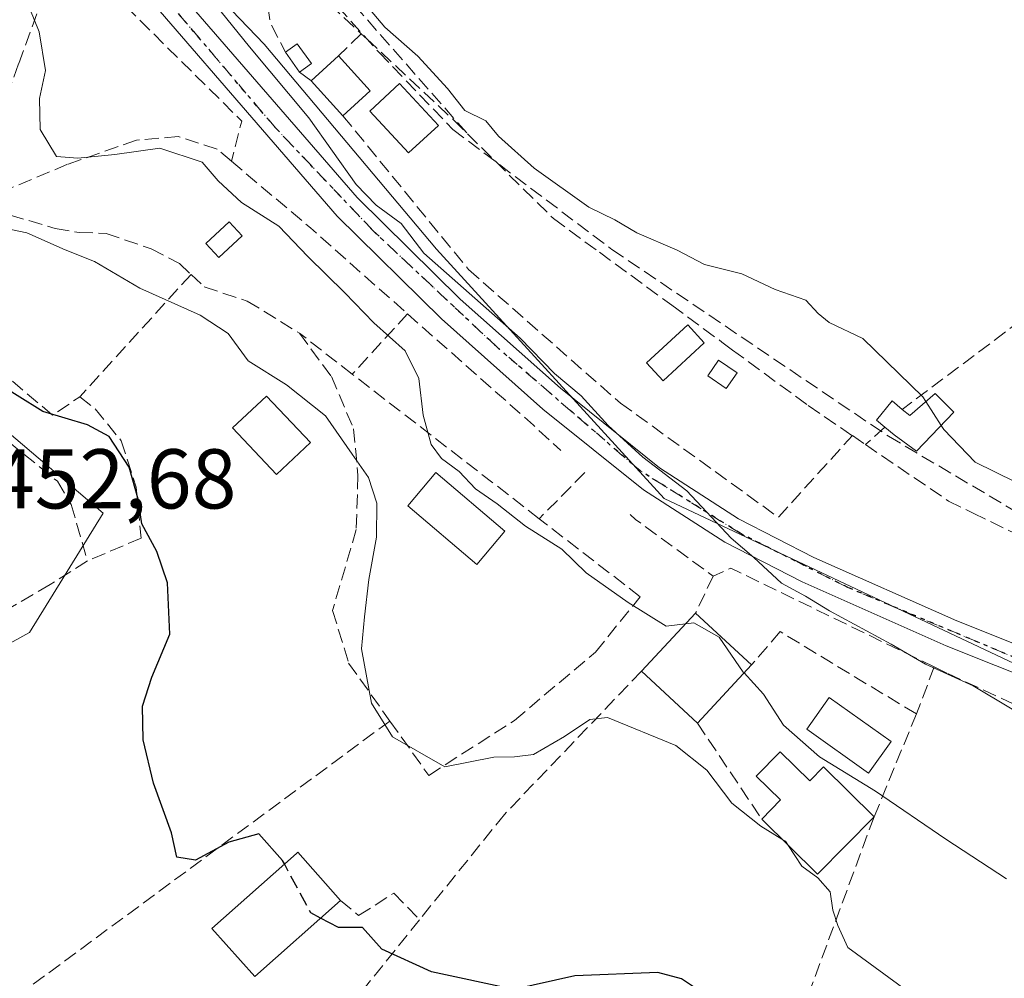
# Model space of a CAD drawing. Units: metres. Extents: x 576800 to 580250, y 4724231 to 4726583.
# Drawn here: x 577938 to 578055, y 4725655 to 4725768 of the extents above; entities that cross this region are included whole.
import ezdxf

# ---------------------------------------------------------------- set-up
doc = ezdxf.new("R2010")
doc.units = ezdxf.units.M
doc.header["$MEASUREMENT"] = 0
for name, pattern in [('DGN Style 3', [2.307223458686699, 1.648016756204785, -0.6592067024819142]), ('DGN Style 4', [2.6384748266838614, 1.318413404963828, -0.6592067024819142, 0.001648016756204785, -0.6592067024819142]), ('DGN Style 5', [1.1536117293433497, 0.4944050268614355, -0.6592067024819142])]:
    doc.linetypes.add(name, pattern=pattern)
for name, color, linetype, lineweight in [('Carretera de calzada única Cxs', 7, 'Continuous', 13), ('Carretera de calzada única eje', 7, 'DGN Style 4', 0), ('Corriente artificial lineal', 4, 'DGN Style 3', 13), ('Curva de nivel maestra', 30, 'Continuous', 30), ('Curva de nivel maestra oculto', 30, 'DGN Style 3', 30), ('Curva de nivel normal', 30, 'Continuous', 0), ('Edificación Cxs', 1, 'Continuous', 13), ('Edificación ligera Cxs', 1, 'Continuous', 0), ('Huerta CxS', 92, 'Continuous', 0), ('Muro lineal', 1, 'DGN Style 3', 13), ('Núcleo urbano CxS', 7, 'Continuous', 0), ('Obra de contención lineal', 1, 'DGN Style 3', 13), ('Pastizal CxS', 92, 'Continuous', 0), ('Piscina CxS', 4, 'Continuous', 0), ('Ruta', 7, 'DGN Style 5', 30), ('Rótulo de punto de cota en terreno', 7, 'Continuous', 0), ('Seto lineal', 92, 'DGN Style 3', 0)]:
    doc.layers.add(name, color=color, linetype=linetype, lineweight=lineweight)
doc.styles.add('Style-Arial', font='txt')

msp = doc.modelspace()

# ---------------------------------------------------------------- linework, layer by layer
at = {"layer": 'Carretera de calzada única Cxs', "color": 7, "linetype": 'Continuous', "lineweight": 13}
for points in [[(577947.0701000001, 4725783.100099999, 439.847299999994), (577977.9801000003, 4725747.390100001, 437.1974000000046), (577990.1601, 4725735.380100001, 436.8690999999963), (578002.0301000001, 4725724.8301, 438.5580999999948), (578013.7500999998, 4725715.440099999, 442.9524999999995), (578023.0800999999, 4725709.4101, 438.9707999999956), (578031.9801000003, 4725704.840100001, 435.3442000000068), (578048.8901000004, 4725697.340100001, 434.6352000000043), (578060.4401000004, 4725692.7401, 434.3512999999948), (578069.8701, 4725689.4301, 434.7111000000005), (578083.5701000001, 4725686.3301, 434.882500000007), (578102.4200999998, 4725683.350099999, 437.4012999999978), (578113.6901000004, 4725682.300100001, 434.9020000000019), (578123.6901000004, 4725682.0801, 437.0344999999944), (578161.6401000004, 4725682.970100001, 434.7661999999983), (578232.0301000001, 4725683.140100001, 434.9682999999932), (578246.6901000004, 4725681.590100001, 434.7807999999932)], [(577947.0701000001, 4725783.100099999, 439.847299999994), (577977.9801000003, 4725747.390100001, 437.1974000000046), (577990.1601, 4725735.380100001, 436.8690999999963), (578002.0301000001, 4725724.8301, 438.5580999999948), (578013.7500999998, 4725715.440099999, 442.9524999999995), (578023.0800999999, 4725709.4101, 438.9707999999956), (578031.9801000003, 4725704.840100001, 435.3442000000068), (578048.8901000004, 4725697.340100001, 434.6352000000043), (578060.4401000004, 4725692.7401, 434.3512999999948), (578069.8701, 4725689.4301, 434.7111000000005), (578083.5701000001, 4725686.3301, 434.882500000007), (578102.4200999998, 4725683.350099999, 437.4012999999978), (578113.6901000004, 4725682.300100001, 434.9020000000019), (578123.6901000004, 4725682.0801, 437.0344999999944), (578161.6401000004, 4725682.970100001, 434.7661999999983), (578232.0301000001, 4725683.140100001, 434.9682999999932), (578246.6901000004, 4725681.590100001, 434.7807999999932), (578258.4600999998, 4725679.5601, 438.0028000000021), (578273.0500999996, 4725676.1601, 435.7526999999973), (578282.5000999998, 4725673.4301, 435.1392000000051)], [(578246.2600999996, 4725678.4301, 435.1726000000053), (578231.8701, 4725679.9301, 437.5985999999976), (578161.6700999998, 4725679.7601, 434.2143000000069), (578123.6901000004, 4725678.880100001, 434.9858999999997), (578113.5100999996, 4725679.090100001, 434.1463999999978), (578102.0100999996, 4725680.1801, 435.7259999999952), (578082.9600999998, 4725683.1801, 436.210500000001), (578068.9801000003, 4725686.340100001, 436.4940999999963), (578059.3201000001, 4725689.7301, 435.3266000000004), (578047.6401000004, 4725694.380100001, 436.1956999999966), (578030.6001000004, 4725701.960100001, 436.0138000000007), (578021.4801000003, 4725706.630100001, 437.1315000000032), (578011.8701, 4725712.840100001, 440.1392000000051), (577999.9600999998, 4725722.380100001, 441.485799999995), (577987.9600999998, 4725733.040100001, 437.4380999999995), (577975.6401000004, 4725745.190099999, 438.3099999999977), (577944.6001000004, 4725781.0601, 438.9505000000063)], [(578281.3901000004, 4725670.4101, 435.7075999999943), (578272.2500999998, 4725673.050100001, 434.5231000000058), (578257.8201000001, 4725676.420100001, 438.2342000000062), (578246.2600999996, 4725678.4301, 435.1726000000053), (578231.8701, 4725679.9301, 437.5985999999976), (578161.6700999998, 4725679.7601, 434.2143000000069), (578123.6901000004, 4725678.880100001, 434.9858999999997), (578113.5100999996, 4725679.090100001, 434.1463999999978), (578102.0100999996, 4725680.1801, 435.7259999999952), (578082.9600999998, 4725683.1801, 436.210500000001), (578068.9801000003, 4725686.340100001, 436.4940999999963), (578059.3201000001, 4725689.7301, 435.3266000000004), (578047.6401000004, 4725694.380100001, 436.1956999999966), (578030.6001000004, 4725701.960100001, 436.0138000000007), (578021.4801000003, 4725706.630100001, 437.1315000000032), (578011.8701, 4725712.840100001, 440.1392000000051), (577999.9600999998, 4725722.380100001, 441.485799999995), (577987.9600999998, 4725733.040100001, 437.4380999999995), (577975.6401000004, 4725745.190099999, 438.3099999999977), (577944.6001000004, 4725781.0601, 438.9505000000063)]]:
    msp.add_polyline3d(points, dxfattribs=at)
at = {"layer": 'Carretera de calzada única eje', "color": 7, "linetype": 'DGN Style 4', "lineweight": 0}
msp.add_polyline3d([(578282.0100999996, 4725672.090100001, 434.2915000000066), (578265.7600999996, 4725676.340100001, 436.5595999999932), (578256.4600999998, 4725678.290100001, 437.0641000000033), (578250.2500999998, 4725679.340100001, 435.4501000000019), (578242.7801000001, 4725680.420100001, 436.2198000000063), (578232.0100999996, 4725681.590100001, 435.6187999999966), (578218.0301000001, 4725681.390100001, 433.6074999999983), (578197.6201, 4725681.390100001, 433.6297999999952), (578161.9200999998, 4725681.590100001, 434.491200000004), (578119.7801000001, 4725680.710100001, 435.0583000000043), (578106.8901000004, 4725681.390100001, 437.3295999999973), (578087.4801000003, 4725684.100099999, 434.3586000000069), (578071.1401000004, 4725687.5101, 434.9707000000053), (578064.2500999998, 4725689.440099999, 435.0662000000011), (578036.0100999996, 4725701.290100001, 435.7081000000035), (578023.3000999996, 4725707.690099999, 437.0662000000011), (578011.4200999998, 4725715.110099999, 441.1003000000055), (577994.5500999996, 4725729.6801, 438.2966000000015), (577979.9200999998, 4725743.420100001, 437.8978999999963), (577968.3901000004, 4725755.5601, 436.1509999999981), (577944.8300999999, 4725783.2501, 439.5344000000041)], dxfattribs=at)
at = {"layer": 'Corriente artificial lineal', "color": 4, "linetype": 'DGN Style 3', "lineweight": 13}
msp.add_polyline3d([(577975.7050999999, 4725769.965100001, 431.0864000000002), (577980.5800999999, 4725764.520099999, 431.0807000000059), (577989.3066999996, 4725755.440300001, 430.7381000000024), (578008.1103999997, 4725741.239700001, 430.6526000000013), (578040.8130000001, 4725719.173400001, 431.0472000000009), (578063.3554999996, 4725705.838400001, 430.5100999999996), (578075.4205, 4725700.123400001, 430.8773999999976), (578091.6130999997, 4725694.567100001, 430.2023000000045), (578105.8821999999, 4725692.104900001, 430.133799999996), (578176.3800999997, 4725693.590100001, 430.7719999999972), (578180.1300999997, 4725693.9001, 430.8950000000041), (578183.8101000004, 4725694.600099999, 430.9533999999985), (578252.2901, 4725713.880100001, 428.796199999997)], dxfattribs=at)
at = {"layer": 'Curva de nivel maestra', "color": 30, "linetype": 'Continuous', "lineweight": 30, "elevation": 450, "flags": 128}
for points in [[(577969.3974000001, 4725668.6073), (577969.1699999999, 4725669.030099999), (577966.3499999996, 4725672.1601), (577962.8399999999, 4725671.190099999), (577958.8899999997, 4725669.050100001), (577956.6600000003, 4725669.420100001), (577956.0300000003, 4725672.290100001), (577953.9000000004, 4725678.1601), (577952.6900000004, 4725683.300100001), (577952.5999999996, 4725687.2601), (577953.7199999997, 4725690.670100001), (577955.8399999999, 4725695.770099999), (577955.5599999996, 4725701.8201), (577954.2999999998, 4725705.5601), (577952.5300000003, 4725708.8301), (577952.1100000005, 4725711.720100001), (577951.0300000003, 4725715.5001), (577948.6600000003, 4725719.120100001), (577946.1100000005, 4725720.5101), (577940.8399999999, 4725722.0801), (577931.6900000004, 4725727.770099999)], [(578063.6900000004, 4725610.3101), (578054.1900000004, 4725614.140100001), (578044.7599999999, 4725621.800100001), (578040.1600000003, 4725627.970100001), (578035.9800000004, 4725633.0701), (578033.3300000001, 4725638.120100001), (578029.4800000004, 4725647.370100001), (578027.4600000001, 4725649.280099999), (578023.3200000003, 4725651.040100001), (578019.4400000004, 4725653.0001), (578016.3399999999, 4725655.020099999), (578013.54, 4725655.770099999), (578003.7199999997, 4725655.4001), (577996.5199999996, 4725653.790100001), (577986.7999999998, 4725655.840100001), (577980.9299999997, 4725658.550100001), (577978.6200000001, 4725661.0801), (577975.7999999998, 4725661.0801), (577973.6721000001, 4725662.215)]]:
    msp.add_lwpolyline(points, dxfattribs=at)
at = {"layer": 'Curva de nivel maestra oculto', "color": 30, "linetype": 'DGN Style 3', "lineweight": 30, "elevation": 450, "flags": 128}
msp.add_lwpolyline([(577973.6721000001, 4725662.215), (577972.5, 4725662.840100001), (577969.3974000001, 4725668.6073)], dxfattribs=at)
at = {"layer": 'Curva de nivel normal', "color": 30, "linetype": 'Continuous', "lineweight": 0, "flags": 128}
for points, elevation in [([(578045.2503000004, 4725723.256999999), (578044.8899999997, 4725723.8201), (578037.79, 4725730.720100001), (578033.8099999996, 4725732.590100001), (578032.5199999996, 4725733.6801), (578031.04, 4725735.2401), (578027.4199999999, 4725736.5001), (578023.4699999997, 4725738.360099999), (578019.0599999996, 4725739.460100001), (578015.8200000003, 4725741.140100001), (578011.0700000003, 4725743.200099999), (578008.4699999997, 4725744.7601), (578005.3899999997, 4725746.2501), (577998.9100000003, 4725750.840100001), (577994.7100000001, 4725754.640100001), (577993.2000000002, 4725756.460100001), (577990.7400000002, 4725757.6601), (577988.6600000003, 4725760.2501), (577985.1600000003, 4725764.0801), (577981.2699999996, 4725767.520099999), (577978.4199999999, 4725770.920100001), (577973.3899999997, 4725776.640100001), (577971.4521000005, 4725779.9121)], 430), ([(578016.8224, 4725696.987000001), (578014.5199999996, 4725696.700099999), (578010.04, 4725699.5101), (578005.0800000001, 4725703.020099999), (578002.2100000001, 4725705.8201), (577997.9199999999, 4725708.530099999), (577994.5700000003, 4725711.1801), (577992, 4725712.940099999), (577990.0700000003, 4725715.0001), (577987.9500000002, 4725716.540100001), (577986.7599999999, 4725718.1801), (577985.8099999996, 4725721.6601), (577985.2699999996, 4725726.0001), (577983.6799999997, 4725729.270099999), (577979.9800000004, 4725732.5601), (577976.54, 4725736.130100001), (577972.1799999997, 4725740.4301), (577968.7400000002, 4725744.0001), (577964.3300000001, 4725746.800100001), (577961.5599999996, 4725749.350099999), (577959.6799999997, 4725751.5601), (577954.6600000003, 4725753.220100001), (577949.3600000005, 4725752.470100001), (577944.9800000004, 4725752.050100001), (577942.4400000004, 4725752.220100001), (577940.5099999999, 4725755.4101), (577940.4299999997, 4725759.090100001), (577941.1399999997, 4725762.390100001), (577940.3799999999, 4725766.970100001), (577936.6500000004, 4725776.2401)], 440), ([(577957.2300000004, 4725775.1501), (577965.2800000003, 4725765.200099999), (577972.2800000003, 4725756.8201), (577977.8700000001, 4725748.9301), (577980.2599999999, 4725746.470100001), (577983.2000000002, 4725744.3101), (577985.8799999999, 4725740.800100001), (577997.29, 4725730.770099999), (578001.3399999999, 4725726.5701), (578004.4699999997, 4725723.960100001), (578007.6900000004, 4725720.440099999), (578011.79, 4725716.690099999), (578016.9600000001, 4725712.720100001), (578022.2199999997, 4725707.110099999), (578024.9000000004, 4725704.840100001), (578028.1900000004, 4725701.800100001), (578031.0099999999, 4725700.280099999), (578033.8300000001, 4725698.530099999), (578041.1500000004, 4725694.5801), (578045.1900000004, 4725692.2401), (578050.8499999996, 4725689.6601), (578059.8799999999, 4725684.2501)], 435), ([(578028.2227999996, 4725671.5562), (578025.7400000002, 4725673.0801), (578022.29, 4725675.800100001), (578019.3499999996, 4725679.6801), (578015.6600000003, 4725682.610099999), (578007.6100000005, 4725685.920100001), (578005.5099999999, 4725685.670100001), (578002.5199999996, 4725683.670100001), (577998.8499999996, 4725681.530099999), (577996.5999999996, 4725681.2601), (577994.1600000003, 4725681.2301), (577988.3799999999, 4725680.100099999), (577982.1900000004, 4725683.6501), (577979.7000000002, 4725687.620100001), (577978.5, 4725694.020099999), (577978.8600000005, 4725697.8301), (577979.3899999997, 4725702.2501), (577980.29, 4725707.2401), (577980.3300000001, 4725711.2601), (577979.3399999999, 4725714.280099999), (577977.3899999997, 4725717.050100001), (577974.2400000002, 4725721.5601), (577969.6600000003, 4725725.2401), (577965.1100000005, 4725728.0701), (577962.7300000004, 4725731.3201), (577959.4400000004, 4725733.4801), (577952.2999999998, 4725736.6501), (577946.9400000004, 4725739.800100001), (577943.4600000001, 4725741.200099999), (577938.9400000004, 4725743.210100001), (577934.7400000002, 4725744.0601)], 445), ([(578047.051, 4725720.443), (578045.2503000004, 4725723.256999999)], 430), ([(578058.9740000004, 4725710.7974), (578058.1900000004, 4725711.3201), (578055.8099999996, 4725713.790100001), (578051.0899999999, 4725716.120100001), (578047.3600000005, 4725719.960100001), (578047.051, 4725720.443)], 430), ([(578023.7396999998, 4725691.183700001), (578023.6600000003, 4725691.270099999), (578020.8200000003, 4725695.420100001), (578017.8099999996, 4725697.110099999), (578016.8224, 4725696.987000001)], 440), ([(578054.7599999999, 4725666.840100001), (578047.6100000005, 4725671.550100001), (578039.2699999996, 4725677.210100001), (578032.6799999997, 4725681.290100001), (578028.4000000004, 4725685.0001), (578026.0599999996, 4725688.670100001), (578023.7396999998, 4725691.183700001)], 440), ([(578028.9358000001, 4725670.8518), (578028.6399999997, 4725671.300100001), (578028.2227999996, 4725671.5562)], 445), ([(578054.8200000003, 4725645.780099999), (578046.4299999997, 4725651.040100001), (578041.8799999999, 4725654.450099999), (578036.0300000003, 4725658.7401), (578034.8300000001, 4725661.350099999), (578034.25, 4725663.140100001), (578033.9100000003, 4725665.3301), (578032.4699999997, 4725666.9801), (578030.5800000001, 4725668.360099999), (578028.9358000001, 4725670.8518)], 445)]:
    msp.add_lwpolyline(points, dxfattribs=dict(at, elevation=elevation))
at = {"layer": 'Edificación Cxs', "color": 1, "linetype": 'Continuous', "lineweight": 13, "extrusion": (0.2680689777537006, 0.2455911442279465, 0.9315707235861882), "elevation": 1315947.265109372, "flags": 128}
msp.add_lwpolyline([(3094082.252453391, -3370728.245590724), (3094082.252453391, -3370732.933398154)], dxfattribs=at)
at = {"layer": 'Edificación Cxs', "color": 1, "linetype": 'Continuous', "lineweight": 13, "extrusion": (-0.1147977763832411, 0.125455394916285, 0.9854351396331787), "elevation": 526949.708373563, "flags": 128}
msp.add_lwpolyline([(-3616649.166389633, -3051077.762019347), (-3616649.166389633, -3051072.094919764)], dxfattribs=at)
at = {"layer": 'Edificación Cxs', "color": 1, "linetype": 'Continuous', "lineweight": 13, "extrusion": (-0.01610519846970991, 0.01764718555038665, 0.999714558973911), "elevation": 74523.35680815566, "flags": 128}
msp.add_lwpolyline([(-3612546.390008382, -3100127.634578165), (-3612546.390008382, -3100133.213983948)], dxfattribs=at)
at = {"layer": 'Edificación Cxs', "color": 1, "linetype": 'Continuous', "lineweight": 13, "extrusion": (0.1446534375909243, 0.1321138206953132, 0.9806229251727777), "elevation": 708371.2319543269, "flags": 128}
msp.add_lwpolyline([(3099660.851331001, -3543611.282401806), (3099660.851331001, -3543606.821560943)], dxfattribs=at)
at = {"layer": 'Edificación Cxs', "color": 1, "linetype": 'Continuous', "lineweight": 13, "extrusion": (0.1766869058418307, 0.1894061510071876, 0.9658711338810589), "elevation": 997631.3393388693, "flags": 128}
msp.add_lwpolyline([(2800865.677747555, -3718351.798840474), (2800865.677747555, -3718361.497590333)], dxfattribs=at)
at = {"layer": 'Edificación Cxs', "color": 1, "linetype": 'Continuous', "lineweight": 13, "extrusion": (-0.2608292305714462, 0.2418885299448966, 0.9345897771539148), "elevation": 992741.1967426654, "flags": 128}
msp.add_lwpolyline([(-3858056.35397876, -2606951.312662286), (-3858056.353978761, -2606941.666791683)], dxfattribs=at)
at = {"layer": 'Edificación Cxs', "color": 1, "linetype": 'Continuous', "lineweight": 13, "extrusion": (-0.1654413237835438, 0.1539280092793188, 0.9741331204430197), "elevation": 632222.1690740734, "flags": 128}
msp.add_lwpolyline([(-3853510.945525574, -2723408.704704101), (-3853510.945525575, -2723417.972989345)], dxfattribs=at)
at = {"layer": 'Edificación Cxs', "color": 1, "linetype": 'Continuous', "lineweight": 13, "extrusion": (0.08465309888864472, 0.09101201714066948, 0.9922452648335168), "elevation": 479468.2149344712, "flags": 128}
msp.add_lwpolyline([(2795255.753801748, -3823994.543660637), (2795255.753801749, -3823985.087957061)], dxfattribs=at)
at = {"layer": 'Edificación Cxs', "color": 1, "linetype": 'Continuous', "lineweight": 13, "flags": 128}
for points, elevation in [([(578028.0100999996, 4725681.880100001), (578031.5201000003, 4725678.4301), (578033.1401000004, 4725680.090100001), (578039.1201, 4725674.170100001), (578032.4401000004, 4725667.390100001), (578025.8400999998, 4725673.9101), (578028.0701000001, 4725676.170100001), (578025.1901000004, 4725679.0001)], 447.8200999999971), ([(577976.0301000001, 4725664.3101), (577965.8901000004, 4725655.300100001), (577960.8201000001, 4725661.0001), (577970.8101000004, 4725669.860099999), (577970.9801000003, 4725670.0101)], 455.206600000005)]:
    msp.add_lwpolyline(points, close=True, dxfattribs=dict(at, elevation=elevation))
at = {"layer": 'Edificación Cxs', "color": 1, "linetype": 'Continuous', "lineweight": 13, "extrusion": (0.1807048045578273, 0.1089208322736549, 0.9774876090808169), "elevation": 619614.1204054808, "flags": 128}
msp.add_lwpolyline([(3748902.402039185, -2868437.711790082), (3748900.043724846, -2868428.278294143), (3748909.034896837, -2868425.938878149)], dxfattribs=at)
at = {"layer": 'Edificación Cxs', "color": 1, "linetype": 'Continuous', "lineweight": 13}
for points in [[(577987.6001000004, 4725755.9101, 433.6508000000031), (577984.0701000001, 4725752.6501, 435.4795000000013), (577979.5000999998, 4725757.600099999, 435.2342000000062), (577983.0100999996, 4725760.870100001, 435.0316000000021), (577987.6001000004, 4725755.9101, 433.6508000000031)], [(577972.4600999998, 4725718.4101, 463.9165000000066), (577968.4600999998, 4725714.630100001, 455.030899999998), (577963.2600999996, 4725720.140100001, 451.0250999999989), (577967.2600999996, 4725723.920100001, 460.3120000000054), (577972.4600999998, 4725718.4101, 463.9165000000066)], [(578025.8400999998, 4725673.9101, 447.8200999999972), (578028.0701000001, 4725676.170100001, 447.5595999999932), (578025.1901000004, 4725679.0001, 447.6674999999959), (578028.0100999996, 4725681.880100001, 445.5277999999962)], [(578028.0100999996, 4725681.880100001, 445.5277999999962), (578031.5201000003, 4725678.4301, 443.849000000002), (578033.1401000004, 4725680.090100001, 441.8672999999981), (578039.1201, 4725674.170100001, 445.3361000000005)], [(577976.0301000001, 4725664.3101, 452.4799999999959), (577965.8901000004, 4725655.300100001, 452.804999999993), (577960.8201000001, 4725661.0001, 452.7446999999956), (577970.8101000004, 4725669.860099999, 455.206600000005), (577970.9801000003, 4725670.0101, 454.9728999999934), (577976.0301000001, 4725664.3101, 452.4799999999959)]]:
    msp.add_polyline3d(points, dxfattribs=at)
for points in [[(577979.5401, 4725760.0001, 435.5927999999985), (577976.3101000004, 4725757.050100001, 435.5927999999985), (577972.5500999996, 4725761.170100001, 435.5927999999985), (577975.7701000003, 4725764.120100001, 435.5927999999985)], [(577987.6001000004, 4725755.9101, 435.4795000000013), (577984.0701000001, 4725752.6501, 435.4795000000013), (577979.5000999998, 4725757.600099999, 435.4795000000013), (577983.0100999996, 4725760.870100001, 435.4795000000013)], [(577972.4600999998, 4725718.4101, 463.9165000000066), (577968.4600999998, 4725714.630100001, 463.9165000000066), (577963.2600999996, 4725720.140100001, 463.9165000000066), (577967.2600999996, 4725723.920100001, 463.9165000000066)], [(578024.6201, 4725692.130100001, 446.4951000000001), (578018.2301000003, 4725685.2601, 446.4951000000001), (578011.6201, 4725691.4101, 446.4951000000001), (578018.0100999996, 4725698.2601, 446.4951000000001)]]:
    msp.add_3dface(points, dxfattribs=at)
at = {"layer": 'Edificación ligera Cxs', "color": 1, "linetype": 'Continuous', "lineweight": 0, "extrusion": (0.2496225373577498, 0.1419241121202269, 0.957886285130946), "elevation": 815391.3600996647, "flags": 128}
msp.add_lwpolyline([(3822524.459359817, -2718518.572001687), (3822524.63672067, -2718520.358538036), (3822521.772170716, -2718520.675796245)], dxfattribs=at)
at = {"layer": 'Edificación ligera Cxs', "color": 1, "linetype": 'Continuous', "lineweight": 0, "extrusion": (0.02198955259146464, -0.0308117084215732, 0.9992832922654973), "elevation": -132464.3537878027, "flags": 128}
msp.add_lwpolyline([(3215688.575155057, 3508372.775973737), (3215688.575155057, 3508375.652839951)], dxfattribs=at)
at = {"layer": 'Edificación ligera Cxs', "color": 1, "linetype": 'Continuous', "lineweight": 0, "extrusion": (0.2246351099244012, 0.1593156807866721, 0.9613311506680368), "elevation": 883139.2453844455, "flags": 128}
msp.add_lwpolyline([(3520369.500358149, -3081226.06891898), (3520369.50035815, -3081224.270774647)], dxfattribs=at)
at = {"layer": 'Edificación ligera Cxs', "color": 1, "linetype": 'Continuous', "lineweight": 0, "elevation": 433.6738999999943, "flags": 128}
msp.add_lwpolyline([(578048.5500999996, 4725722.0101), (578044.1501000002, 4725717.4101), (578041.4801000003, 4725719.340100001), (578040.3901000004, 4725720.2501), (578039.3901000004, 4725721.0701), (578041.2600999996, 4725723.350099999), (578042.4600999998, 4725722.340100001), (578043.3501000004, 4725721.610099999), (578046.3501000004, 4725724.210100001)], close=True, dxfattribs=at)
at = {"layer": 'Edificación ligera Cxs', "color": 1, "linetype": 'Continuous', "lineweight": 0}
for points in [[(577964.4101, 4725742.850099999, 442.929999999993), (577961.6501000002, 4725740.290100001, 447.5849000000017), (577960.1101000002, 4725741.960100001, 445.047900000005), (577962.8501000004, 4725744.5101, 442.4204000000027), (577964.4101, 4725742.850099999, 442.929999999993)], [(578019.0401, 4725730.210100001, 431.9998000000051), (578014.1700999998, 4725725.710100001, 434.8252999999968), (578012.2100999998, 4725727.8301, 432.6867000000057), (578017.0800999999, 4725732.340100001, 431.5565000000061), (578019.0401, 4725730.210100001, 431.9998000000051)], [(578022.9200999998, 4725726.670100001, 432.9814000000042), (578021.6201, 4725724.790100001, 435.2893999999943), (578019.4501, 4725726.290100001, 434.1928999999946), (578020.7301000003, 4725728.170100001, 432.3472000000039), (578022.9200999998, 4725726.670100001, 432.9814000000042)], [(578042.4600999998, 4725722.340100001, 431.8589999999967), (578043.3501000004, 4725721.610099999, 432.1152000000002), (578046.3501000004, 4725724.210100001, 430.9858999999997), (578048.5500999996, 4725722.0101, 431.0292000000045)], [(578040.3901000004, 4725720.2501, 432.8120000000054), (578039.3901000004, 4725721.0701, 432.2614000000031), (578041.2600999996, 4725723.350099999, 431.4753999999957), (578042.4600999998, 4725722.340100001, 431.8589999999967)], [(578048.5500999996, 4725722.0101, 431.0292000000045), (578044.1501000002, 4725717.4101, 433.6738999999943), (578041.4801000003, 4725719.340100001, 433.4548000000068), (578040.3901000004, 4725720.2501, 432.8120000000054)]]:
    msp.add_polyline3d(points, dxfattribs=at)
for points in [[(577972.6001000004, 4725763.210100001, 435.5466000000015), (577971.1901000004, 4725762.210100001, 435.5466000000015), (577969.5201000003, 4725764.550100001, 435.5466000000015), (577970.9200999998, 4725765.550100001, 435.5466000000015)], [(577964.4101, 4725742.850099999, 447.5849000000017), (577961.6501000002, 4725740.290100001, 447.5849000000017), (577960.1101000002, 4725741.960100001, 447.5849000000017), (577962.8501000004, 4725744.5101, 447.5849000000017)], [(578019.0401, 4725730.210100001, 434.8252999999968), (578014.1700999998, 4725725.710100001, 434.8252999999968), (578012.2100999998, 4725727.8301, 434.8252999999968), (578017.0800999999, 4725732.340100001, 434.8252999999968)], [(578022.9200999998, 4725726.670100001, 435.2893999999943), (578021.6201, 4725724.790100001, 435.2893999999943), (578019.4501, 4725726.290100001, 435.2893999999943), (578020.7301000003, 4725728.170100001, 435.2893999999943)]]:
    msp.add_3dface(points, dxfattribs=at)
at = {"layer": 'Huerta CxS', "color": 92, "linetype": 'Continuous', "lineweight": 0}
for points in [[(577938.7518999996, 4725795.030099999, 436.3945999999996), (577939.3397000004, 4725794.354900001, 436.3417000000045), (577966.9993000003, 4725765.5045, 434.6272000000026), (577987.3679000001, 4725741.269099999, 434.6444999999949), (578014.2878999999, 4725711.797499999, 435.3133999999991), (578062.5411, 4725689.0867, 434.3325999999943), (578100.0988999996, 4725682.569900001, 433.7697999999946), (578138.6344999997, 4725681.041099999, 433.1530999999959), (578139.0698999995, 4725681.061899999, 433.1652999999933)], [(578404.6803000001, 4725606.5503, 430.3053000000073), (578366.3504999997, 4725624.481100001, 431.5991999999969), (578355.7977, 4725630.598300001, 431.8540999999968), (578326.6913000002, 4725647.470699999, 432.5148999999947), (578288.9671, 4725667.9475, 433.0301999999938), (578232.2149, 4725683.602499999, 434.1199999999953), (578192.4751000004, 4725683.6033, 433.0339999999997), (578139.0698999995, 4725681.061899999, 433.1652999999933), (578138.6344999997, 4725681.041099999, 433.1530999999959), (578100.0988999996, 4725682.569900001, 433.7697999999946), (578062.5411, 4725689.0867, 434.3325999999943), (578014.2878999999, 4725711.797499999, 435.3133999999991), (577987.3679000001, 4725741.269099999, 434.6444999999949), (577966.9993000003, 4725765.5045, 434.6272000000026), (577939.3397000004, 4725794.354900001, 436.3417000000045)]]:
    msp.add_polyline3d(points, dxfattribs=at)
at = {"layer": 'Muro lineal', "color": 1, "linetype": 'DGN Style 3', "lineweight": 13, "extrusion": (0.002096170293816767, -0.002383782034832062, 0.9999949618139632), "elevation": -9621.744317394692, "flags": 128}
msp.add_lwpolyline([(577967.8948456433, 4725769.260873122), (577988.8850110332, 4725745.390805302)], dxfattribs=at)
at = {"layer": 'Muro lineal', "color": 1, "linetype": 'DGN Style 3', "lineweight": 13, "extrusion": (0.05784619255570873, 0.04342240302729942, 0.9973807261633558), "elevation": 239070.5033422751, "flags": 128}
msp.add_lwpolyline([(3432374.829086675, -3290666.503875794), (3432374.829086676, -3290628.091259291)], dxfattribs=at)
at = {"layer": 'Muro lineal', "color": 1, "linetype": 'DGN Style 3', "lineweight": 13, "extrusion": (0.1755849010052581, 0.1587164826265698, 0.9715858277484412), "elevation": 851965.374651055, "flags": 128}
msp.add_lwpolyline([(3118122.169004061, -3495430.145444117), (3118122.169004061, -3495426.968259199)], dxfattribs=at)
at = {"layer": 'Muro lineal', "color": 1, "linetype": 'DGN Style 3', "lineweight": 13, "extrusion": (0.1247631247510133, 0.1263864368030227, 0.9841039738231925), "elevation": 669811.575430631, "flags": 128}
msp.add_lwpolyline([(2908572.941667915, -3709181.418905913), (2908572.941667915, -3709173.637079392)], dxfattribs=at)
at = {"layer": 'Núcleo urbano CxS', "color": 7, "linetype": 'Continuous', "lineweight": 0}
for points in [[(577938.7518999996, 4725795.030099999, 436.3945999999996), (577939.3397000004, 4725794.354900001, 436.3417000000045), (577966.9993000003, 4725765.5045, 434.6272000000026), (577987.3679000001, 4725741.269099999, 434.6444999999949), (578014.2878999999, 4725711.797499999, 435.3133999999991), (578062.5411, 4725689.0867, 434.3325999999943), (578100.0988999996, 4725682.569900001, 433.7697999999946), (578138.6344999997, 4725681.041099999, 433.1530999999959), (578139.0698999995, 4725681.061899999, 433.1652999999933)], [(577939.3397000004, 4725794.354900001, 436.3417000000045), (577966.9993000003, 4725765.5045, 434.6272000000026), (577987.3679000001, 4725741.269099999, 434.6444999999949), (578014.2878999999, 4725711.797499999, 435.3133999999991), (578062.5411, 4725689.0867, 434.3325999999943)], [(577921.5708999997, 4725686.249299999, 455.1394), (577939.2423, 4725695.9867, 451.7660000000033), (577947.9687000001, 4725710.056500001, 452.3233000000037), (577926.1901000004, 4725728.544299999, 451.2173999999941)], [(577926.1901000004, 4725728.544299999, 451.2173999999941), (577947.9687000001, 4725710.056500001, 452.3233000000037), (577939.2423, 4725695.9867, 451.7660000000033), (577921.5708999997, 4725686.249299999, 455.1394)]]:
    msp.add_polyline3d(points, dxfattribs=at)
at = {"layer": 'Obra de contención lineal', "color": 1, "linetype": 'DGN Style 3', "lineweight": 13, "extrusion": (-0.05374569964767799, 0.08015948633456085, 0.9953320333034403), "elevation": 348186.9197183275, "flags": 128}
msp.add_lwpolyline([(-3111796.657440613, -3586320.382075578), (-3111796.657440613, -3586306.65290135)], dxfattribs=at)
at = {"layer": 'Obra de contención lineal', "color": 1, "linetype": 'DGN Style 3', "lineweight": 13}
for points in [[(577924.5100999996, 4725796.710100001, 445.9820999999939), (577924.6401000004, 4725796.550100001, 445.9241999999941), (577925.8701, 4725792.630100001, 447.2062000000006), (577924.0301000001, 4725788.4901, 447.4045000000042), (577923.2301000003, 4725783.5701, 448.1122000000032), (577922.7100999998, 4725777.2401, 449.1123999999982), (577919.9401000004, 4725770.9301, 449.6563000000024), (577915.6501000002, 4725762.9801, 450.4477999999945), (577911.6201, 4725756.270099999, 451.7286000000022), (577910.3501000004, 4725752.600099999, 451.8429000000033), (577910.6401000004, 4725749.630100001, 451.9245999999985), (577913.9801000003, 4725744.370100001, 451.7133999999933), (577928.1001000004, 4725726.920100001, 451.8745000000054), (577936.7901, 4725718.4901, 452.7476000000024), (577942.5500999996, 4725713.840100001, 453.5663999999961), (577944.1901000004, 4725711.090100001, 453.9732999999979), (577946.1001000004, 4725704.4301, 453.3708999999944), (577941.6901000004, 4725701.630100001, 454.9499999999971), (577932.1201, 4725696.0701, 456.9695999999968), (577922.0601000004, 4725690.350099999, 456.5455999999977), (577919.2401000002, 4725688.630100001, 457.0641999999935), (577916.3701, 4725686.890100001, 458.142200000002)], [(577924.5100999996, 4725796.710100001, 445.9820999999939), (577931.8101000004, 4725790.890100001, 442.1150999999954), (577938.6401000004, 4725783.4901, 440.2082999999984), (577942.4501, 4725778.0701, 440.278999999995), (577940.9200999998, 4725771.270099999, 441.8512000000047), (577937.9600999998, 4725763.170100001, 443.6638999999996), (577935.0201000003, 4725755.050100001, 445.3165000000009), (577932.5301000001, 4725746.610099999, 445.5518000000012), (577942.3000999996, 4725743.7301, 446.1405999999988), (577945.1101000002, 4725743.2501, 445.2908000000025), (577948.3101000004, 4725743.140100001, 444.4425000000047), (577953.6201, 4725741.3201, 445.3062999999966), (577956.9801000003, 4725739.5801, 450.1205999999948), (577958.3501000004, 4725738.300100001, 452.8537999999971), (577959.9200999998, 4725736.8101, 454.1000000000058), (577965.0000999998, 4725735.1501, 452.328999999998), (577971.1601, 4725731.350099999, 457.868100000007)], [(577971.1601, 4725731.350099999, 457.868100000007), (577974.9600999998, 4725726.2401, 461.7289000000019), (577977.5701000001, 4725720.050100001, 461.8007000000071), (577978.0900999998, 4725714.5701, 464.4584000000032), (577977.8901000004, 4725708.1601, 466.7121999999945), (577975.0900999998, 4725698.550100001, 454.2238000000071), (577976.9901000002, 4725692.360099999, 448.6101000000053), (577981.8701, 4725685.5001, 447.8591000000015), (577986.4600999998, 4725679.0801, 446.6273999999976), (577996.5900999998, 4725685.5801, 443.3081999999995), (578006.1901000004, 4725693.6601, 441.982799999998), (578011.4600999998, 4725700.190099999, 439.8650000000052), (577999.5301000001, 4725709.420100001, 439.9667000000045), (577977.4200999998, 4725726.5001, 460.4054000000033), (577971.1601, 4725731.350099999, 457.868100000007)], [(578039.1201, 4725674.170100001, 445.3361000000005), (578044.1201, 4725686.340100001, 439.7560999999987), (578028.0100999996, 4725696.0701, 441.1428000000015), (578024.6201, 4725692.130100001, 445.3197999999975)], [(577976.0301000001, 4725664.3101, 452.4799999999959), (577978.1700999998, 4725662.520099999, 451.5329000000056), (577982.3501000004, 4725665.1601, 448.8868999999977), (577985.3701, 4725662.0101, 452.059699999998)]]:
    msp.add_polyline3d(points, dxfattribs=at)
at = {"layer": 'Pastizal CxS', "color": 92, "linetype": 'Continuous', "lineweight": 0}
msp.add_polyline3d([(577926.1901000004, 4725728.544299999, 451.2173999999941), (577947.9687000001, 4725710.056500001, 452.3233000000037), (577939.2423, 4725695.9867, 451.7660000000033), (577921.5708999997, 4725686.249299999, 455.1394)], dxfattribs=at)
msp.add_polyline3d([(577926.1901000004, 4725728.544299999, 451.2173999999941), (577947.9687000001, 4725710.056500001, 452.3233000000037), (577939.2423, 4725695.9867, 451.7660000000033), (577921.5708999997, 4725686.249299999, 455.1394)], dxfattribs=at)
at = {"layer": 'Piscina CxS', "color": 4, "linetype": 'Continuous', "lineweight": 0}
for points in [[(577995.4700999996, 4725707.940099999, 439.5752000000066), (577992.1300999997, 4725704.0101, 439.9416999999958), (577983.9700999996, 4725710.940099999, 442.8816999999981), (577987.3101000004, 4725714.870100001, 440.7369999999937), (577995.4700999996, 4725707.940099999, 439.5752000000066)], [(578041.1401000004, 4725683.0801, 437.6089000000065), (578038.4801000003, 4725679.340100001, 438.9020000000019), (578031.1601, 4725684.550100001, 439.2176000000036), (578033.8201000001, 4725688.290100001, 437.4655999999959), (578041.1401000004, 4725683.0801, 437.6089000000065)]]:
    msp.add_polyline3d(points, dxfattribs=at)
for points in [[(577995.4700999996, 4725707.940099999, 439.5752000000066), (577992.1300999997, 4725704.0101, 439.9416999999958), (577983.9700999996, 4725710.940099999, 442.8816999999981), (577987.3101000004, 4725714.870100001, 440.7369999999937)], [(578041.1401000004, 4725683.0801, 437.6089000000065), (578038.4801000003, 4725679.340100001, 438.9020000000019), (578031.1601, 4725684.550100001, 439.2176000000036), (578033.8201000001, 4725688.290100001, 437.4655999999959)]]:
    msp.add_3dface(points, dxfattribs=at)
at = {"layer": 'Ruta', "color": 7, "linetype": 'DGN Style 5', "lineweight": 30}
msp.add_polyline3d([(578250.2500999998, 4725679.340100001, 435.4501000000019), (578242.7801000001, 4725680.420100001, 436.2198000000063), (578232.0100999996, 4725681.590100001, 435.6187999999966), (578218.0301000001, 4725681.390100001, 433.6074999999983), (578197.6201, 4725681.390100001, 433.6297999999952), (578161.9200999998, 4725681.590100001, 434.491200000004), (578119.7801000001, 4725680.710100001, 435.0583000000043), (578106.8901000004, 4725681.390100001, 437.3295999999973), (578087.4801000003, 4725684.100099999, 434.3586000000069), (578071.1401000004, 4725687.5101, 434.9707000000053), (578064.2500999998, 4725689.440099999, 435.0662000000011), (578036.0100999996, 4725701.290100001, 435.7081000000035), (578023.3000999996, 4725707.690099999, 437.0662000000011), (578011.4200999998, 4725715.110099999, 441.1003000000055), (577994.5500999996, 4725729.6801, 438.2966000000015), (577979.9200999998, 4725743.420100001, 437.8978999999963), (577968.3901000004, 4725755.5601, 436.1509999999981), (577944.8300999999, 4725783.2501, 439.5344000000041)], dxfattribs=at)
at = {"layer": 'Seto lineal', "color": 92, "linetype": 'DGN Style 3', "lineweight": 0, "extrusion": (0.4030812815123196, 0.2752744098808189, 0.8727826073880901), "elevation": 1534227.820754769, "flags": 128}
msp.add_lwpolyline([(3576618.046623041, -2742434.024713033), (3576587.817277812, -2742440.756404402), (3576584.58839215, -2742436.523334615)], dxfattribs=at)
at = {"layer": 'Seto lineal', "color": 92, "linetype": 'DGN Style 3', "lineweight": 0, "extrusion": (0.009631743168553758, -0.0090085924155829, 0.999913033611536), "elevation": -36572.97606937852, "flags": 128}
msp.add_lwpolyline([(577940.3895987247, 4725635.666816339), (577947.5005056576, 4725629.016546483)], dxfattribs=at)
at = {"layer": 'Seto lineal', "color": 92, "linetype": 'DGN Style 3', "lineweight": 0, "extrusion": (0.54065557700206, 0.2277669640634872, 0.8098232875991352), "elevation": 1389208.204613913, "flags": 128}
msp.add_lwpolyline([(4130696.968381482, -1916870.329309351), (4130695.012672169, -1916869.700510265), (4130691.129132719, -1916870.07874425)], dxfattribs=at)
at = {"layer": 'Seto lineal', "color": 92, "linetype": 'DGN Style 3', "lineweight": 0, "extrusion": (0.206776260738283, 0.1991461403576239, 0.9579062546907997), "elevation": 1061044.85011615, "flags": 128}
msp.add_lwpolyline([(3002893.372241071, -3538890.464388243), (3002893.37224107, -3538886.536579471)], dxfattribs=at)
at = {"layer": 'Seto lineal', "color": 92, "linetype": 'DGN Style 3', "lineweight": 0, "extrusion": (-0.01011380896728876, 0.007734089219749707, 0.9999189440810261), "elevation": 31139.37876416409, "flags": 128}
msp.add_lwpolyline([(577946.0315554824, 4725662.712921892), (577947.3917064068, 4725661.672890785)], dxfattribs=at)
at = {"layer": 'Seto lineal', "color": 92, "linetype": 'DGN Style 3', "lineweight": 0, "extrusion": (-0.6542652846327998, -0.7499282347831652, 0.09769636635703324), "elevation": -3922072.91875318, "flags": 128}
msp.add_lwpolyline([(-2671242.909423538, 385455.2467656945), (-2671230.66938912, 385457.3756497051), (-2671215.353653252, 385456.2715680745)], dxfattribs=at)
at = {"layer": 'Seto lineal', "color": 92, "linetype": 'DGN Style 3', "lineweight": 0, "extrusion": (-0.09580440262377307, -0.1055014996939666, 0.9897933875310676), "elevation": -553495.20059776, "flags": 128}
msp.add_lwpolyline([(-2749081.084339685, 3847445.229655636), (-2749081.084339685, 3847425.48224513)], dxfattribs=at)
at = {"layer": 'Seto lineal', "color": 92, "linetype": 'DGN Style 3', "lineweight": 0, "extrusion": (0.6099136359051724, 0.6659547050962751, 0.4295459084860037), "elevation": 3499833.872759845, "flags": 128}
msp.add_lwpolyline([(2765508.017467665, -1664257.267163348), (2765508.017467665, -1664234.758761778)], dxfattribs=at)
at = {"layer": 'Seto lineal', "color": 92, "linetype": 'DGN Style 3', "lineweight": 0, "extrusion": (-0.6693704861283231, -0.7398441835519743, 0.06762940458591399), "elevation": -3883162.174597218, "flags": 128}
msp.add_lwpolyline([(-2741926.163586578, 263659.6710115313), (-2741906.278772878, 263663.0778113622), (-2741901.891706417, 263662.3462364294)], dxfattribs=at)
at = {"layer": 'Seto lineal', "color": 92, "linetype": 'DGN Style 3', "lineweight": 0, "extrusion": (0.1618397459834697, 0.2074739173939801, 0.9647603174992233), "elevation": 1074433.121895261, "flags": 128}
msp.add_lwpolyline([(2450892.456378605, -3937667.64969637), (2450883.926508244, -3937667.303099962), (2450882.714376605, -3937671.135802552)], dxfattribs=at)
at = {"layer": 'Seto lineal', "color": 92, "linetype": 'DGN Style 3', "lineweight": 0, "extrusion": (-0.3325609978165767, -0.3783155296078558, 0.8638753051157155), "elevation": -1979654.983273424, "flags": 128}
msp.add_lwpolyline([(-2685926.487715544, 3396055.867794704), (-2685925.632520545, 3396055.828684567), (-2685914.306704457, 3396057.027201816)], dxfattribs=at)
at = {"layer": 'Seto lineal', "color": 92, "linetype": 'DGN Style 3', "lineweight": 0, "extrusion": (0.1500215140732066, 0.3035989872268734, 0.9409150866417222), "elevation": 1521846.399024052, "flags": 128}
msp.add_lwpolyline([(1575292.730337355, -4227142.998928373), (1575319.461490312, -4227142.79487843), (1575320.941144315, -4227140.91531564)], dxfattribs=at)
at = {"layer": 'Seto lineal', "color": 92, "linetype": 'DGN Style 3', "lineweight": 0, "extrusion": (0.2537038373942673, 0.536822612570254, 0.8046464102477996), "elevation": 2683862.637446208, "flags": 128}
msp.add_lwpolyline([(1496637.014122088, -3636389.945955444), (1496637.014122088, -3636383.925283135)], dxfattribs=at)
at = {"layer": 'Seto lineal', "color": 92, "linetype": 'DGN Style 3', "lineweight": 0, "extrusion": (0.1209680184837841, 0.3172557465610038, 0.9405931797425107), "elevation": 1569589.631234673, "flags": 128}
msp.add_lwpolyline([(1143529.618909678, -4346841.379905902), (1143529.618909678, -4346835.053619156)], dxfattribs=at)
at = {"layer": 'Seto lineal', "color": 92, "linetype": 'DGN Style 3', "lineweight": 0, "extrusion": (-0.5936279131247542, 0.804739606678986, 0.0002572961331618644), "elevation": 3459840.237274938, "flags": 128}
msp.add_lwpolyline([(-3270423.832573289, -442.344428336593), (-3270404.973929087, -436.4053301375535), (-3270402.171906264, -434.5059280771354), (-3270353.850332812, -435.0769296682934), (-3270331.253679421, -429.8714279237304)], dxfattribs=at)
at = {"layer": 'Seto lineal', "color": 92, "linetype": 'DGN Style 3', "lineweight": 0, "extrusion": (0.1063775292283497, 0.2875958865430336, 0.951825838753497), "elevation": 1420998.708263901, "flags": 128}
msp.add_lwpolyline([(1097263.220093632, -4409410.604784116), (1097263.220093632, -4409314.78466683)], dxfattribs=at)
at = {"layer": 'Seto lineal', "color": 92, "linetype": 'DGN Style 3', "lineweight": 0}
for points in [[(577978.4801000003, 4725766.7301, 432.6276000000071), (577979.1401000004, 4725766.130100001, 432.7568000000028), (577989.3901000004, 4725756.550100001, 432.4231), (577991.0601000004, 4725754.9001, 431.8598000000056), (578001.2100999998, 4725744.890100001, 436.5369000000064), (578006.6401000004, 4725740.9101, 436.1953999999969), (578015.2100999998, 4725734.640100001, 431.1325999999972), (578021.1300999997, 4725730.290100001, 431.6796000000032), (578022.3901000004, 4725729.350099999, 431.7595000000001), (578031.3300999999, 4725722.800100001, 432.5816999999952), (578036.5500999996, 4725719.2401, 433.0385999999999)], [(577976.3101000004, 4725757.050100001, 435.5927999999985), (577991.1700999998, 4725738.860099999, 436.8840000000055), (578009.1201, 4725723.090100001, 435.8874999999971), (578027.8000999996, 4725709.590100001, 437.6469999999972), (578036.5500999996, 4725719.2401, 433.0385999999999)], [(577963.1201, 4725751.670100001, 439.0593999999983), (577961.4401000004, 4725753.0801, 439.305600000007), (577956.8400999998, 4725754.600099999, 440.8196000000025), (577951.9001000002, 4725754.1601, 440.673299999995), (577943.7600999996, 4725751.3101, 443.7516000000033), (577932.5301000001, 4725746.610099999, 445.5518000000012), (577928.2100999998, 4725732.2301, 453.2694999999949), (577930.9401000004, 4725730.170100001, 451.4648000000016)], [(577945.2100999998, 4725723.8301, 450.0396000000038), (577947.0000999998, 4725722.4001, 450.4131000000052), (577950.1001000004, 4725718.640100001, 450.8940000000002), (577951.8601000002, 4725713.1501, 451.9839000000065), (577952.4401000004, 4725707.130100001, 451.9832000000025), (577946.1001000004, 4725704.4301, 453.3708999999944)], [(578036.5500999996, 4725719.2401, 433.0385999999999), (578038.1001000004, 4725718.1801, 433.5639999999985), (578047.9200999998, 4725711.5101, 432.8576999999932), (578050.8201000001, 4725710.0801, 432.5973999999987), (578058.7600999996, 4725706.2301, 432.0157000000036), (578064.9200999998, 4725703.2401, 432.2568000000028), (578065.8501000004, 4725702.790100001, 432.1683000000049), (578081.1001000004, 4725697.5001, 433.5198999999994), (578085.8201000001, 4725695.840100001, 432.7204999999958), (578098.6901000004, 4725691.970100001, 435.5957000000053), (578101.7401000002, 4725691.0601, 436.0059000000037), (578103.4600999998, 4725690.9001, 435.9903999999952)], [(578011.6201, 4725691.4101, 444.4006999999983), (577995.4101, 4725674.460100001, 447.9505000000063), (577985.3701, 4725662.0101, 452.059699999998), (577977.6700999998, 4725652.440099999, 452.3993000000046), (577967.8901000004, 4725639.840100001, 453.4639000000025), (577952.4600999998, 4725602.4801, 465.6895999999979)], [(578046.2401000002, 4725691.9001, 437.6080999999977), (578047.8501000004, 4725691.110099999, 438.4625999999989), (578057.9801000003, 4725686.4301, 436.2883000000002), (578076.7301000003, 4725681.0001, 436.3279000000039), (578095.5500999996, 4725676.630100001, 434.6647999999987)]]:
    msp.add_polyline3d(points, dxfattribs=at)

# ---------------------------------------------------------------- texts
at = {"layer": 'Rótulo de punto de cota en terreno', "color": 7, "linetype": 'Continuous', "lineweight": 0, "style": 'Style-Arial'}
msp.add_text('452,68', height=7.000000000000002, dxfattribs=at).set_placement((577934.5678000003, 4725710.627800001))

doc.saveas('drawing.dxf')
